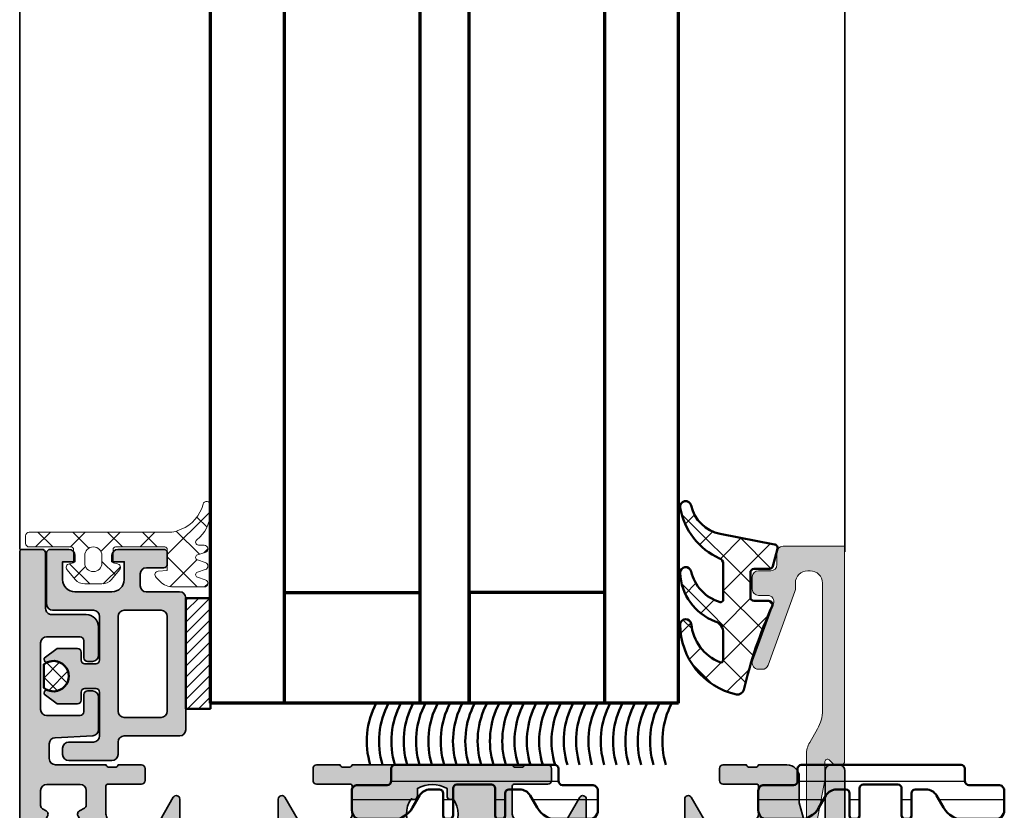
# Model space of a CAD drawing. Units: millimetres. Extents: x 2450 to 23610, y -352 to 6090.
# Drawn here: x 4880 to 4960, y 1898 to 1963 of the extents above; entities that cross this region are included whole.
import ezdxf

# ---------------------------------------------------------------- set-up
doc = ezdxf.new("R2010")
doc.units = ezdxf.units.MM
for name, color, linetype, lineweight in [('S01_Bemaßung', 6, 'Continuous', 25), ('S03_AL_Kontur', 255, 'Continuous', 35), ('S04_AL_Schraffur', 253, 'Continuous', 25), ('S05_EPDM_Contorno', 43, 'Continuous', 50), ('S05_EPDM_Kontur', 43, 'Continuous', 50), ('S06_EPDM_Schraffur', 43, 'Continuous', 25), ('S06_EPDM_Tratteggio', 43, 'Continuous', 25), ('S07_Isolation_Kontur', 91, 'Continuous', 50), ('S08_Isolation_Schraffur', 91, 'Continuous', 25), ('S12_Stahl_Schraffur', 181, 'Continuous', 25), ('S13_Zubehör_Kontur', 32, 'Continuous', 50), ('S14_Zubehör_Schraffur', 33, 'Continuous', 25), ('S15_Glas_Kontur', 4, 'Continuous', 70)]:
    doc.layers.add(name, color=color, linetype=linetype, lineweight=lineweight)
pattern_1 = [(45, (0, 0), (-1.414213562373095, 1.414213562373095), []), (135, (0, 0), (-1.414213562373095, -1.414213562373095), [])]

# ---------------------------------------------------------------- blocks, each defined once
blk = doc.blocks.new('246145_s')
at = {"layer": 'S08_Isolation_Schraffur'}
h = blk.add_hatch(dxfattribs=at)
h.set_pattern_fill('LINIE', color=256, scale=1.5, angle=270, style=0)
h.set_pattern_definition([(270, (731.7176825471141, -153.8853734503416), (1.5, -2.755364296100349e-16), [])])
edge = h.paths.add_edge_path()
edge.add_line((1.630066073711589, 17.11909007052015), (1.630066073711702, 19.52000001923245))
edge.add_arc((2.100066073711431, 19.52000001923215), 0.4699999999997289, 89.99999859585688, 179.9999999999636, ccw=False)
edge.add_line((2.100066085229684, 19.99000001923188), (3.66958122801401, 19.98999998076813))
edge.add_arc((3.669581208408104, 19.18999998076779), 0.8000000000003384, 5.115907697472721e-12, 89.99999859583039, ccw=False)
edge.add_line((4.469581208408442, 19.18999998076786), (4.469581208408329, 16.79198330053186))
edge.add_arc((2.469581208408607, 16.79198330053195), 1.999999999999722, 300.0000000000029, 359.99999999999744, ccw=False)
edge.add_line((3.469581208408556, 15.05993249296336), (2.490096169590003, 14.49442654213397))
edge.add_arc((2.990096169590002, 13.62840113835052), 0.9999999999991447, 120.0000000000282, 180.0001236446392)
edge.add_line((1.990096169593186, 13.62839898034446), (1.990098053392046, 12.75546369507226))
edge.add_arc((2.290098053391435, 12.75546434247434), 0.3000000000000878, 180.0001236446905, 270.0001266941799)
edge.add_line((2.29009871676061, 12.45546434247499), (4.099942523436482, 12.45546834445572))
edge.add_arc((4.099943407914623, 12.05547444797225), 0.3999938964844434, -89.999873305873, 90.00012669409449, ccw=False)
edge.add_line((4.099944292392991, 11.65548055148879), (1.899944035687951, 11.65547568678262))
edge.add_arc((1.899944699062727, 11.35547568678334), 0.3000000000000076, 90.00012669524958, 180.0005559712389)
edge.add_line((1.599944699076843, 11.35547277572474), (1.600091154726158, 8.527982737252557))
edge.add_arc((1.900075933909159, 8.52798564821561), 0.2999847791971246, 180.0005559811991, 269.999665797649)
edge.add_line((1.900074184118523, 8.228000869023589), (4.100079778545307, 8.227988036541376))
edge.add_arc((4.100077445408033, 7.827994140063836), 0.3999938964843441, -90.00033420239657, 89.99966579760343, ccw=False)
edge.add_line((4.100075112270758, 7.428000243586297), (2.290231305621717, 7.428010800281726))
edge.add_arc((2.290229555742457, 7.128010800286887), 0.2999999999999421, 89.99966579767928, 179.9996381369511)
edge.add_line((1.990229555748499, 7.128012694997381), (1.990224788532203, 6.373193102281334))
edge.add_arc((2.993103742596213, 6.373186768396604), 1.002878954084012, 179.9996381369242, 240.0000000000459)
edge.add_line((2.491664265554903, 5.50466811723868), (3.469581208408101, 4.940067507037668))
edge.add_arc((2.469581208407591, 3.20801669946784), 2.000000000001078, 3.922195901395753e-12, 60.00000000000102, ccw=False)
edge.add_line((4.46958120840867, 3.208016699467976), (4.46958120840867, 0.8100000192322909))
edge.add_arc((3.669581208408147, 0.8100000192324046), 0.800000000000523, 270.00000140413397, 359.99999999999187, ccw=False)
edge.add_line((3.669581228013556, 0.01000001923188165), (2.100066085230139, 0.009999980768100158))
edge.add_arc((2.100066073711844, 0.4799999807676725), 0.4699999999995725, 180, 270.0000014041483, ccw=False)
edge.add_line((1.630066073712271, 0.4799999807676727), (1.630066073711816, 2.880909929479742))
edge.add_arc((1.300066073711776, 2.880909929479742), 0.3300000000000409, 0, 90)
edge.add_line((1.300066073711776, 3.210909929479783), (0.2999399343892151, 3.210909929479783))
edge.add_arc((0.2999399343892133, 3.51090992947985), 0.3000000000000669, 181.6215871738903, 270.0000000000003, ccw=False)
edge.add_line((6.007714949873844e-05, 3.502420452350577), (-6.007714949918253e-05, 16.48909007052021))
edge.add_arc((0.2999399228501995, 16.48909007052053), 0.2999999999996987, 90.00000000001631, 180.0000000000597, ccw=False)
edge.add_line((0.2999399228501143, 16.78909007052022), (1.300066073711889, 16.78909007052025))
edge.add_arc((1.300066073711676, 17.11909007052017), 0.329999999999913, 270.000000000037, 359.9999999999975)
at = {"layer": 'S07_Isolation_Kontur'}
blk.add_lwpolyline([(1.630066073711589, 17.11909007052015), (1.630066073711702, 19.52000001923245, -0.4142135695508205), (2.100066085229684, 19.99000001923188), (3.66958122801401, 19.98999998076813, -0.4142135551950228), (4.469581208408442, 19.18999998076786), (4.469581208408329, 16.79198330053186, -0.2679491924310974), (3.469581208408556, 15.05993249296336), (2.490096169590003, 14.49442654213397, 0.2679497706670544), (1.990096169593186, 13.62839898034446), (1.990098053392046, 12.75546369507226, 0.4142135779619354), (2.29009871676061, 12.45546434247499), (4.099942523436482, 12.45546834445572, -0.9999999999997152), (4.099944292392991, 11.65548055148879), (1.899944035687951, 11.65547568678262, 0.4142157568126313), (1.599944699076843, 11.35547277572474), (1.600091154726158, 8.527982737252557, 0.414209011805705), (1.900074184118523, 8.228000869023589), (4.100079778545307, 8.227988036541376, -0.9999999999999999), (4.100075112270758, 7.428000243586297), (2.290231305621717, 7.428010800281726, 0.4142134209728147), (1.990229555748499, 7.128012694997381), (1.990224788532203, 6.373193102281334, 0.2679508847193344), (2.491664265554903, 5.50466811723868), (3.469581208408101, 4.940067507037668, -0.267949192431109), (4.46958120840867, 3.208016699467976), (4.46958120840867, 0.8100000192322909, -0.4142135551951893), (3.669581228013556, 0.01000001923188165), (2.100066085230139, 0.009999980768100158, -0.4142135695510329), (1.630066073712271, 0.4799999807676727), (1.630066073711816, 2.880909929479742, 0.414213562373095), (1.300066073711776, 3.210909929479783), (0.2999399343892151, 3.210909929479783, -0.4059481741931776), (6.007714949873844e-05, 3.502420452350577), (-6.007714949918253e-05, 16.48909007052021, -0.414213562373317), (0.2999399228501143, 16.78909007052022), (1.300066073711889, 16.78909007052025, 0.4142135623728934)], format="xyb", close=True, dxfattribs=at)
blk = doc.blocks.new('492640_s')
at = {"layer": 'S04_AL_Schraffur'}
h = blk.add_hatch(color=256, dxfattribs=at)
h.dxf.hatch_style = 1
h.paths.add_polyline_path([(6.499999833007678, 2.29950013627149, -0.4147623636148326), (6.619999622438627, 2.419724939461958), (9.379997622439987, 2.419724939461958, 0.4142135623730951), (9.67999762243926, 2.719724939462139), (9.67999762243926, 3.699699258504552, 0.4142135623730951), (9.379997622439987, 3.999699258504734), (7.499986622429788, 3.999699258504734, -0.3269109218176034), (7.238103941384907, 3.799698258505032), (6.773188622430098, 3.799698258505032, -0.3385256455027354), (6.499911179687842, 4.000000000000909), (-6.499911179686023, 4.000000000000455, -0.3272364656483738), (-6.761851806431878, 3.799698258504577), (-7.2267826224288, 3.799698258504577, -0.3381811729244205), (-7.499986622427969, 3.999699258504279), (-9.379997622436349, 3.999699258504279, 0.4142135623730951), (-9.67999762243744, 3.699699258504552), (-9.67999762243744, 2.719724939461685, 0.4142135623730951), (-9.379997622436349, 2.419724939461503), (-6.619999622436808, 2.419724939461503, -0.4136649786971477), (-6.499999833002221, 2.299949740734064), (-6.499999851388566, 2.55087934419862e-06, -0.4142135600317499), (-6.999999485729859, -0.4999970794665387), (-10.90003752289704, -0.4999970794665387), (-11.36228238856529, 0.3006345134108415, -0.03466695767023215), (-11.51706391367225, 0.5303587144421726), (-12.04098989224076, 1.437825128728491, 0.6298410873370629), (-12.49999967527037, 1.21738581138743), (-12.49999967527037, -3.217685539709237, 0.6294696269349593), (-12.040987851924, -3.437820581610595), (-11.51706391367225, -2.530357701256435, -0.0346661673045591), (-11.36228627161836, -2.300638480723592), (-10.9000373605304, -1.499999880979431), (-6.999999323366865, -1.499999880978976, -0.4142135538938571), (-6.499999689021934, -1.99999950084748), (-6.499999622437826, -4.300024664298235, -0.414213570852375), (-6.619999622436808, -4.420024667772395), (-9.379997622436349, -4.420024667771941, 0.4142135623731193), (-9.67999762243744, -4.720024667772122), (-9.67999762243744, -5.69999898681499, 0.4142135623730943), (-9.379997622436349, -5.999998986815172), (-7.499986622427969, -5.999998986815172, -0.3269109218174395), (-7.238103941383088, -5.799997986815015), (-6.773188622428279, -5.799997986815015, -0.3382124742369649), (-6.499999622436007, -5.999998986815172), (-5.999999642735929, -5.999998986815172, -0.4142135742644576), (-5.499999642735929, -6.499999007114639), (-5.499999708650648, -8.12352819064381, 0.2914734304516135), (-5.211308839767298, -8.576682104348038), (-0.8452354313867545, -10.61261557361695, 0.2216946626429617), (0.8452376155764796, -10.61261557453099), (5.211311025424948, -8.576682110325692, 0.2914734307450103), (5.500001894801244, -8.123528196393181), (5.500001828884706, -6.499999007114639, -0.4142135742644988), (6.000001828884706, -5.999998986815172), (6.499999622439645, -5.999998986815172, -0.3269254051556087), (6.761851806433697, -5.799997986815015), (7.226782622430619, -5.799997986815015, -0.338181172924626), (7.499986622431607, -5.999998986815172), (9.379997622439987, -5.999998986815172, 0.4142135623730944), (9.67999762243926, -5.69999898681499), (9.67999762243926, -4.720024667772122, 0.4142135623731195), (9.379997622439987, -4.420024667771941), (6.619999622438627, -4.420024667772395, -0.4142135708524031), (6.499999622439645, -4.300024664298235), (6.499999689025572, -1.999999500847025, -0.4142135538938282), (6.999999323368684, -1.499999880978976), (10.90003736053404, -1.499999880978976), (11.97323449497708, -3.358831844370343, 0.7673269879787691), (12.49999967527401, -3.217685539709237), (12.49999967527401, 1.217991347124553, 0.7669010682922931), (11.97323465733825, 1.358834883923919), (10.90003752289886, -0.499997079466084), (6.999999485731678, -0.499997079466084, -0.414213560031756), (6.499999851390385, 2.550878889451269e-06)])
h.paths.add_polyline_path([(1.694113853591261, -1.240958601675629, 0.6390304408443839), (1.200000000000728, -1.469693845670008), (1.200000000000728, -1.800000000000182, 0.4142135623730951), (1.700000000000728, -2.300000000000182), (3.499999851386747, -2.300000000000182, -0.4142135623730951), (3.999999851388566, -2.800000000000182), (3.999999851388566, -4.999998997619969, -0.4142135594002406), (2.999999861538527, -5.999998997619969), (-2.999999806857886, -5.999999058519734, -0.4142135619894996), (-3.999999817007847, -4.999999069979367), (-3.99999984221904, -2.800000005729999, -0.4142135657295451), (-3.499999842220859, -2.300000000000637), (-1.699999999998909, -2.300000000000182, 0.4142135623730951), (-1.199999999998909, -1.800000000000637), (-1.199999999998909, -1.469693845669553, 0.6390304408439172), (-1.694113853587623, -1.240958601676084, -0.3270746871506814), (-1.694113853589442, 1.240958601676994, 0.6390304408447383), (-1.200000000000728, 1.469693845670008), (-1.200000000000728, 2.078460969082698, -0.26794919243112), (1.199999999998909, 2.078460969082698), (1.199999999998909, 1.469693845670463, 0.6390304408451848), (1.694113853589442, 1.240958601677448, -0.3270746871506798)], flags=16)
at = {"layer": 'S03_AL_Kontur'}
for points in [[(6.499999833007678, 2.29950013627149, -0.4147623636146535), (6.619999622438627, 2.419724939461958), (9.379997622439987, 2.419724939461958, 0.4142135623730951), (9.67999762243926, 2.719724939462139), (9.67999762243926, 3.699699258505007, 0.4142135623730941), (9.379997622439987, 3.999699258504734), (7.499986622429788, 3.999699258504734, -0.3269109218176042), (7.238103941384907, 3.799698258505032), (6.773188622430098, 3.799698258505032, -0.3385256455027434), (6.499911179687842, 4.000000000000909), (-6.499911179686023, 4.000000000000455, -0.3272364656483687), (-6.761851806431878, 3.799698258504577), (-7.2267826224288, 3.799698258504577, -0.338181172924424), (-7.499986622427969, 3.999699258504279), (-9.379997622436349, 3.999699258504279, 0.4142135623730951), (-9.67999762243744, 3.699699258504552), (-9.67999762243744, 2.719724939461685, 0.4142135623730951), (-9.379997622436349, 2.419724939461503), (-6.619999622436808, 2.419724939461503, -0.4136649786982103), (-6.499999833002221, 2.299949740733609), (-6.499999851388566, 2.550878889451269e-06, -0.4142135600317447), (-6.999999485729859, -0.4999970794665387), (-10.90003752289704, -0.4999970794665387), (-11.97323465733643, 1.358834883923919, 0.7677530829828735), (-12.49999967527037, 1.217385811386521), (-12.49999967527037, -3.217685539709237, 0.7673269879787932), (-11.97323449497526, -3.358831844370798), (-10.9000373605304, -1.499999880979431), (-6.999999323366865, -1.499999880978976, -0.4142135538938145), (-6.499999689021934, -1.99999950084748), (-6.499999622437826, -4.300024664298235, -0.4142135708523751), (-6.619999622436808, -4.420024667772395), (-9.379997622436349, -4.420024667771941, 0.4142135623730951), (-9.67999762243744, -4.720024667772122), (-9.67999762243744, -5.69999898681499, 0.414213562373096), (-9.379997622436349, -5.999998986815172), (-7.499986622427969, -5.999998986815172, -0.3269109218174482), (-7.238103941383088, -5.799997986815015), (-6.773188622428279, -5.799997986815015, -0.3382124742369449), (-6.499999622436007, -5.999998986815172), (-5.999999642735929, -5.999998986815172, -0.4142135742644577), (-5.499999642735929, -6.499999007114639), (-5.499999708650648, -8.12352819064381, 0.291473430451605), (-5.211308839767298, -8.576682104348038), (-0.8452354313867545, -10.61261557361649, 0.221694662642973), (0.8452376155764796, -10.61261557453145), (5.211311025426767, -8.576682110325237, 0.2914734307449796), (5.500001894801244, -8.123528196393181), (5.500001828884706, -6.499999007114184, -0.4142135742644774), (6.000001828884706, -5.999998986815172), (6.499999622439645, -5.999998986815172, -0.3269254051556104), (6.761851806433697, -5.799997986815015), (7.226782622430619, -5.799997986815015, -0.3381811729246179), (7.499986622431607, -5.999998986815172), (9.379997622439987, -5.999998986815172, 0.4142135623730944), (9.67999762243926, -5.69999898681499), (9.67999762243926, -4.720024667772122, 0.414213562373095), (9.379997622439987, -4.420024667771941), (6.619999622438627, -4.420024667772395, -0.414213570852375), (6.499999622439645, -4.300024664298235), (6.499999689025572, -1.999999500847025, -0.4142135538938145), (6.999999323368684, -1.499999880978976), (10.90003736053404, -1.499999880978976), (11.97323449497708, -3.358831844370798, 0.7673269879787994), (12.49999967527401, -3.217685539709237), (12.49999967527401, 1.217991347125462, 0.7669010682911286), (11.97323465734007, 1.358834883923919), (10.90003752289886, -0.499997079466084), (6.999999485731678, -0.499997079466084, -0.4142135600317448), (6.499999851390385, 2.55087934419862e-06)], [(1.694113853591261, -1.240958601675629, 0.6390304408442932), (1.200000000000728, -1.469693845669553), (1.200000000000728, -1.800000000000182, 0.4142135623730951), (1.700000000000728, -2.300000000000182), (3.499999851388566, -2.300000000000182, -0.4142135623730951), (3.999999851388566, -2.800000000000637), (3.999999851388566, -4.999998997619969, -0.4142135594002399), (2.999999861538527, -5.999998997619969), (-2.999999806857886, -5.999999058519734, -0.4142135619894998), (-3.999999817007847, -4.999999069979367), (-3.99999984221904, -2.800000005729999, -0.4142135657295459), (-3.499999842220859, -2.300000000000637), (-1.699999999998909, -2.300000000000182, 0.4142135623730951), (-1.199999999998909, -1.800000000000637), (-1.199999999998909, -1.469693845669553, 0.639030440843822), (-1.694113853587623, -1.240958601676084, -0.3270746871506811), (-1.694113853589442, 1.240958601676994, 0.6390304408449198), (-1.200000000000728, 1.469693845670008), (-1.200000000000728, 2.078460969082698, -0.26794919243112), (1.199999999998909, 2.078460969082698), (1.199999999998909, 1.469693845670918, 0.6390304408453465), (1.694113853589442, 1.240958601677448, -0.3270746871506802)]]:
    blk.add_lwpolyline(points, format="xyb", close=True, dxfattribs=at)
blk = doc.blocks.new('492720_s')
at = {"layer": 'S04_AL_Schraffur'}
h = blk.add_hatch(color=256, dxfattribs=at)
h.dxf.hatch_style = 1
h.paths.add_polyline_path([(-6.500000183112206, 17.49969824531945, 0.3269254051562205), (-6.761852367106258, 17.69969924531915), (-7.226783183104999, 17.69969924531915, 0.3381811729232005), (-7.499987183104167, 17.49969824531945), (-9.379998183112548, 17.49969824531945, -0.4142135623730949), (-9.67999818311182, 17.79969824531918), (-9.67999818311182, 18.7796725643625, -0.414213562373095), (-9.379998183112548, 19.07967256436223), (-6.620000183111188, 19.07967256436223, 0.4142135475361794), (-6.500000183112206, 19.19967255828305), (-6.500000066585926, 21.49999944616457, 0.414213577210011), (-6.999999700929038, 21.99999910583574), (-10.9000377380944, 21.99999910583574), (-11.97323487253743, 20.14116714244392, -0.7673269879788823), (-12.50000005283437, 20.28231344710548), (-12.50000021519918, 24.71768756607662, -0.7673269879790078), (-11.97323503490043, 24.85883387073864), (-10.90003790045921, 23.00000190734863), (-6.999999863293851, 23.00000190734863, 0.4142135590165502), (-6.500000228950739, 23.50000153596147), (-6.500000183112206, 25.80002567958218, 0.4142135657296428), (-6.620000183111188, 25.92002568095722), (-9.379998183112548, 25.92002568095722, -0.414213562373095), (-9.67999818311182, 26.2200256809565), (-9.67999818311182, 27.20000000000027, -0.4142135623730943), (-9.379998183112548, 27.5), (-7.499987183104167, 27.5, 0.3269109218168386), (-7.238104502057467, 27.29999899999984), (-6.773189183104478, 27.29999899999984, 0.3382124742378774), (-6.500000183112206, 27.5), (-4.200000000000728, 27.5, -0.4142135623730951), (-3.200000000000728, 26.5), (-3.200000000000728, 24.41915082254491), (-2.806814834742909, 22.95176380902012, -0.4931454260313149), (-3, 22.69999999999982), (-3.200000000000728, 22.69999999999982), (-3.200000000000728, 21.69999999999982, 0.4142135623730951), (-2.700000000000728, 21.19999999999982), (-1.600000000000364, 21.19999999999982, 0.4142135623730951), (-1.100000000000364, 21.69999999999982), (-1.100000000000364, 27, -0.4142135623730951), (-0.6000000000003638, 27.5), (0, 27.5, -0.4142135623730951), (0.5, 27), (0.5, 0, -0.4142135623730951), (0, -0.5), (-1.5, -0.5, -0.4142135623730951), (-2, 0), (-2, 17, 0.4142356580195608), (-2.500037719333704, 17.4999999985771)])
at = {"layer": 'S03_AL_Kontur'}
blk.add_lwpolyline([(-3.200000000000728, 21.69999999999982), (-3.200000000000728, 22.69999999999982), (-3, 22.69999999999982, 0.4931454260313146), (-2.806814834742909, 22.95176380902058), (-3.200000000000728, 24.41915082254491), (-3.200000000000728, 26.5, 0.4142135623730951), (-4.200000000000728, 27.5), (-6.500000183112206, 27.5, -0.3269254051555822), (-6.761852367106258, 27.29999899999984), (-7.22678318310318, 27.29999899999984, -0.3381811729244067), (-7.499987183104167, 27.5), (-9.379998183112548, 27.5, 0.4142135623730943), (-9.67999818311182, 27.19999999999982), (-9.67999818311182, 26.22002568095695, 0.4142135623730951), (-9.379998183112548, 25.92002568095722), (-6.620000183111188, 25.92002568095722, -0.4140466810581357), (-6.500000202591764, 25.80009405720102), (-6.500000228950739, 23.50000153596102, -0.4142135590166177), (-6.999999863293851, 23.00000190734863), (-10.90003790045921, 23.00000190734863), (-11.97323503490043, 24.85883387073864, 0.7677530829655248), (-12.50000005283437, 24.71738479821352), (-12.50000005283437, 20.28231344710548, 0.7673269879787942), (-11.97323487253743, 20.14116714244392), (-10.9000377380944, 21.99999910583574), (-6.999999700929038, 21.99999910583574, -0.4142135565365788), (-6.500000066585926, 21.49999948145614), (-6.500000183112206, 19.19967256675363, -0.4142135682096111), (-6.620000183111188, 19.07967256436223), (-9.379998183112548, 19.07967256436223, 0.414213562373095), (-9.67999818311182, 18.77967256436204), (-9.67999818311182, 17.79969824531918, 0.4142135623730948), (-9.379998183112548, 17.49969824531945), (-7.499987183104167, 17.49969824531945, -0.3269109218175985), (-7.238104502057467, 17.69969924531915), (-6.773189183102659, 17.69969924531915, -0.3382124742369751), (-6.500000183112206, 17.49969824531945), (-2.50007543866559, 17.49999999430884, -0.414257754011186), (-2, 17), (-2, 0, 0.4142135623730951), (-1.5, -0.5), (0, -0.5, 0.4142135623730951), (0.5, 0), (0.5, 27, 0.4142135623730951), (0, 27.5), (-0.6000000000003638, 27.5, 0.4142135623730951), (-1.100000000000364, 27), (-1.100000000000364, 21.69999999999982, -0.4142135623730951), (-1.600000000000364, 21.19999999999982), (-2.700000000000728, 21.19999999999982, -0.4142135623730951)], format="xyb", close=True, dxfattribs=at)
blk = doc.blocks.new('492710_s')
at = {"layer": 'S04_AL_Schraffur'}
h = blk.add_hatch(color=256, dxfattribs=at)
h.dxf.hatch_style = 1
h.paths.add_polyline_path([(0.1000000000003638, 44.69999999999982, 0.4142135623730951), (-0.1999999999989086, 45), (-1.799999999999272, 45, 0.4142135623730951), (-2, 44.79999999999973), (-2, 0, 0.4142135623730951), (-1.5, -0.5), (0, -0.5, 0.4142135623730951), (0.5, 0), (0.5, 17, -0.4142135623730951), (1, 17.5), (4.999999996636689, 17.5, -0.3272364774999819), (5.261940626745854, 17.70030175295551), (5.726871442742777, 17.70030175295551, -0.3381811729241737), (6.000075442741945, 17.50030075295581), (7.880086442750326, 17.50030075295581, 0.4142135623730951), (8.180086442751417, 17.80030075295554), (8.180086442751417, 18.7802750719984, 0.4142135623730951), (7.880086442750326, 19.08027507199859), (5.120088442750784, 19.08027507199859, -0.4136424159019357), (5.000088670996774, 19.20004102298026), (5.000000068070221, 21.49996094716971, -0.4142361295955405), (5.499999700929038, 21.99999910583574), (9.400037738094397, 21.99999910583574), (10.47323487253743, 20.14116714244437, 0.7673269879787991), (11.00000005283437, 20.28231344710548), (11.00000005283437, 24.71799033394018, 0.766901068290969), (10.47323503490043, 24.85883387073864), (9.40003790045921, 23.00000190734863), (5.499999863292032, 23.00000190734863, -0.4142135623718212), (5.000000228950739, 23.50000154168856), (5.000088653319835, 25.79950013627058, -0.4147623636146399), (5.120088442750784, 25.91972493946105), (7.880086442750326, 25.91972493946105, 0.4142135623730951), (8.180086442751417, 26.21972493946078), (8.180086442751417, 27.19969925850364, 0.4142135623730951), (7.880086442750326, 27.49969925850382), (6.000075442741945, 27.49969925850382, -0.3269109218176368), (5.738192761697064, 27.29969825850367), (5.273277442742256, 27.29969825850367, -0.3385256455027241), (5, 27.5), (0.8999999999996362, 27.5, -0.4142135623730951), (0.3999999999996362, 28), (0.3999999999996362, 29.20068504115306, -0.3989595459736929), (0.8738320218781155, 29.69999980853026), (3.926167978121157, 29.85996595762299, 0.3989595459736929), (4.399999999999636, 30.35928072500019), (4.399999999999636, 32.99999980853045, 0.4142135623730951), (3.899999999999636, 33.49999980853045), (3.5, 33.49999980853045, 0.4142135623730951), (3.199999999998909, 33.19999980853026), (3.199999999998909, 31.79999980853063, -0.4142135623730951), (2.899999999999636, 31.49999980853045), (0.1999999999989086, 31.49999980853045, -0.4142135623730951), (-0.3000000000010914, 31.99999980853045), (-0.3000000000010914, 37.39999980853054, -0.4142135623730951), (0.1999999999989086, 37.89999980853054), (2.899999999999636, 37.89999980853054, -0.4142135623730951), (3.199999999998909, 37.59999980853036), (3.199999999998909, 36.19999980853026, 0.4142135623730949), (3.5, 35.89999980853054), (3.899999999999636, 35.89999980853054, 0.4142135623730951), (4.399999999999636, 36.39999980853054), (4.399999999999636, 38.69999980853026, 0.4142135623730951), (3.399999999999636, 39.69999980853026), (0.6000000000003638, 39.69999980853026, -0.4142135623730951), (0.1000000000003638, 40.19999980853026)])
h.paths.add_polyline_path([(0.1999999999989086, 25.90000000000009), (2.900000208323036, 25.90000000000009, -0.4142135591323362), (3.400000208323036, 25.40000000553255), (3.400000221095979, 24.24554291976847, -0.2679491953958026), (3.250000221096343, 23.98573529531404), (2.850000000004002, 23.7547950599901, 0.4325175070926318), (2.750000000003638, 23.32915619933783, -0.301511344576521), (2.750000000003638, 21.67084380416554, 0.4325175070929382), (2.850000000004002, 21.24520494351282), (3.250000259724402, 21.01426468588852, -0.2679491894665626), (3.400000259724038, 20.7544570680725), (3.400000272496982, 19.60000000553237, -0.4142135656138454), (2.900000272496982, 19.09999999999991), (0.1999999999989086, 19.09999999999991, -0.4142135623730955), (-0.3000000000010914, 19.59999999999991), (-0.3000000000010914, 20.81219224162123, -0.26794919243131), (-0.1499999999996362, 21.07199986275646), (0.1499999999996362, 21.24520494351282, 0.4325175070929307), (0.25, 21.67084380416554, -0.3015113445765244), (0.25, 23.32915619933783, 0.4325175070926328), (0.1499999999996362, 23.7547950599901), (-0.1500000000014552, 23.92800014074737, -0.2679491924310395), (-0.3000000000010914, 24.1878077618826), (-0.3000000000010914, 25.40000000000009, -0.4142135623730951)], flags=16)
at = {"layer": 'S03_AL_Kontur'}
blk.add_lwpolyline([(5, 17.50000001145963, -0.3385256455027401), (5.273277442742256, 17.70030175295551), (5.738192761697064, 17.70030175295551, -0.3269109218175977), (6.000075442741945, 17.50030075295581), (7.880086442750326, 17.50030075295581, 0.414213562373095), (8.180086442751417, 17.80030075295554), (8.180086442751417, 18.7802750719984, 0.4142135623730951), (7.880086442750326, 19.08027507199859), (5.120088442750784, 19.08027507199859, -0.4147623636146491), (5.000088653319835, 19.20049987518905), (5.000000066585926, 21.49999947148899, -0.4142137020377052), (5.499999939347617, 21.99999910583574), (9.400037738094397, 21.99999910583574), (10.47323487253743, 20.14116714244483, 0.7673269879793645), (11.00000005283437, 20.28231344710548), (11.00000005283437, 24.71738479821397, 0.7677530829636213), (10.47323503490043, 24.85883387073955), (9.40003790045921, 23.00000190734863), (5.500000101710611, 23.00000190734863, -0.4142137020377051), (5.000000228950739, 23.50000154169538), (5.000088653319835, 25.79950013627058, -0.4147623636146487), (5.120088442750784, 25.91972493946105), (7.880086442750326, 25.91972493946105, 0.414213562373095), (8.180086442751417, 26.21972493946078), (8.180086442751417, 27.19969925850364, 0.414213562373095), (7.880086442750326, 27.49969925850382), (6.000075442741945, 27.49969925850382, -0.3269109218175976), (5.738192761697064, 27.29969825850367), (5.273277442742256, 27.29969825850367, -0.3385256455027403), (5, 27.5), (0.8999999999996362, 27.5, -0.414213562373095), (0.3999999999996362, 28), (0.3999999999996362, 29.20068504115306, -0.398959545973752), (0.8738320218781155, 29.69999980853026), (3.926167978121157, 29.85996595762299, 0.3989595459736933), (4.399999999999636, 30.35928072500019), (4.399999999999636, 32.99999980853045, 0.414213562373095), (3.899999999999636, 33.49999980853045), (3.5, 33.49999980853045, 0.414213562373095), (3.199999999998909, 33.19999980853072), (3.199999999998909, 31.79999980853063, -0.414213562373095), (2.899999999999636, 31.49999980853045), (0.1999999999989086, 31.49999980853045, -0.414213562373095), (-0.3000000000010914, 31.99999980853045), (-0.3000000000010914, 37.39999980853054, -0.414213562373095), (0.1999999999989086, 37.89999980853054), (2.899999999999636, 37.89999980853054, -0.414213562373095), (3.199999999998909, 37.59999980853036), (3.199999999998909, 36.19999980853026, 0.4142135623730949), (3.5, 35.89999980853054), (3.899999999999636, 35.89999980853054, 0.414213562373095), (4.399999999999636, 36.39999980853054), (4.399999999999636, 38.69999980853026, 0.414213562373095), (3.399999999999636, 39.69999980853026), (0.6000000000003638, 39.69999980853026, -0.414213562373095), (0.1000000000003638, 40.19999980853072), (0.1000000000003638, 44.69999999999982, 0.414213562373095), (-0.1999999999989086, 45), (-1.800000000001091, 45, 0.414213562373095), (-2, 44.79999999999973), (-2, 0, 0.414213562373095), (-1.5, -0.5), (0, -0.5, 0.414213562373095), (0.5, 0), (0.5, 17, -0.414213562373095), (1, 17.5), (4.99999772852243, 17.5)], format="xyb", dxfattribs=at)
blk.add_lwpolyline([(-0.3000000000010914, 19.59999999999991, 0.414213562373095), (0.1999999999989086, 19.09999999999991), (2.900000272496982, 19.09999999999991, 0.4142135657295772), (3.400000272496982, 19.60000000572973), (3.400000259724038, 20.7544570680725, 0.2679491894665553), (3.250000259724402, 21.01426468588852), (2.850000000004002, 21.24520494351282, -0.4325175070929262), (2.750000000003638, 21.67084380416554, 0.3015113445765218), (2.750000000003638, 23.32915619933783, -0.4325175070926379), (2.850000000004002, 23.7547950599901), (3.250000221096343, 23.98573529531404, 0.2679491953958045), (3.400000221095979, 24.24554291976847), (3.400000208323036, 25.40000000572991, 0.4142135590166129), (2.900000208323036, 25.90000000000009), (0.1999999999989086, 25.90000000000009, 0.414213562373095), (-0.3000000000010914, 25.40000000000009), (-0.3000000000010914, 24.1878077618826, 0.2679491924310448), (-0.1500000000014552, 23.92800014074737), (0.1499999999996362, 23.7547950599901, -0.4325175070926362), (0.25, 23.32915619933783, 0.3015113445765221), (0.25, 21.67084380416554, -0.4325175070929267), (0.1499999999996362, 21.24520494351282), (-0.1499999999996362, 21.07199986275646, 0.2679491924313087), (-0.3000000000010914, 20.81219224162123)], format="xyb", close=True, dxfattribs=at)
blk = doc.blocks.new('481640_s')
at = {"rotation": 270}
for p in [(-6.539654428158087, 3.988823191789123), (26.4603452562377, 3.988750586907912)]:
    blk.add_blockref('246145_s', p, dxfattribs=at)
at = {"xscale": -1, "rotation": 270}
for p in [(-6.539654428158087, -5.988822178604579), (26.4603452562377, -5.988822178604806)]:
    blk.add_blockref('246145_s', p, dxfattribs=at)
at = {"layer": 'S01_Bemaßung'}
for name, p in [('492710_s', (-31.50000006321312, -23.50000000000016)), ('492640_s', (-1.250555214937776e-12, -6.821210263296962e-13)), ('492720_s', (33.00000006195745, -23.50014986415606))]:
    blk.add_blockref(name, p, dxfattribs=at)
blk = doc.blocks.new('481640')
at = {"layer": 'S01_Bemaßung'}
blk.add_blockref('481640_s', (1.062742964030235, 26.15030044482049), dxfattribs=at)
blk = doc.blocks.new('244058_s_2')
at = {"layer": 'S14_Zubehör_Schraffur'}
h = blk.add_hatch(dxfattribs=at)
h.set_pattern_fill('NETZ', color=256, angle=45, style=0)
h.set_pattern_definition([(45, (0, 0), (-0.7071067811865475, 0.7071067811865476), []), (135, (0, 0), (-0.7071067811865476, -0.7071067811865475), [])])
h.paths.add_polyline_path([(0.9492760399378044, -0.7900000000000011, 2.133204584129894), (-0.9492760399378058, -0.7899999999999996)])
at = {"layer": 'S13_Zubehör_Kontur'}
blk.add_lwpolyline([(0.9492760399378045, -0.7900000000000011, 2.133204584129894), (-0.9492760399378058, -0.7899999999999995)], format="xyb", close=True, dxfattribs=at)
blk = doc.blocks.new('224264_s_6')
at = {"layer": 'S06_EPDM_Tratteggio'}
h = blk.add_hatch(dxfattribs=at)
h.set_pattern_fill('NETZ', color=256, scale=2, angle=45)
h.set_pattern_definition(pattern_1)
edge = h.paths.add_edge_path()
edge.add_arc((-1.844137372488697, -3.603072202972796), 4.399999999999996, 200.5657614200728, 267.7386817751158, ccw=False)
edge.add_arc((-6.899993324279794, -5.499996185302742), 1.000000000000001, 20.5657614200728, 90)
edge.add_line((-6.899993324279794, -4.499996185302741), (-9.099993324279794, -4.499996185302741))
edge.add_arc((-9.099993324279794, -4.699996185302743), 0.2000000000000011, 90, 202.4763036215327)
edge.add_arc((-5.773457519176566, -3.323711499139959), 3.799999999999997, 202.4763036215326, 263.9443640316183)
edge.add_arc((-6.221807551523957, -7.549996185302744), 0.4500000000000006, -89.99999999999977, 83.94436403161882, ccw=False)
edge.add_arc((-6.22180755152396, -2.199996185302745), 5.800000000000001, 192.3079023556706, 270.00000000000006, ccw=False)
edge.add_arc((-11.3999933242798, -3.329771429689462), 0.4999999999999989, 103.47103877980061, 192.3079023556701, ccw=False)
edge.add_arc((-20.46189737139846, 34.5000038146972), 38.39999999999994, 283.4710387798009, 294.1965632415628)
edge.add_arc((-4.599993324279795, -0.7999961853027443), 0.2999999999999994, 3.979039320256561e-13, 114.1965632415631, ccw=False)
edge.add_line((-4.299993324279797, -0.7999961853027422), (-4.299993324279797, -1.999996185302741))
edge.add_arc((-3.999993324279796, -1.999996185302741), 0.3000000000000007, 180, 270)
edge.add_line((-3.999993324279796, -2.299996185302742), (-1.999993324279796, -2.299996185302742))
edge.add_arc((-1.999993324279796, -1.999996185302741), 0.3000000000000007, 270, 360)
edge.add_line((-1.699993324279795, -1.999996185302741), (-1.699993324279795, -0.7649028025930349))
edge.add_arc((-1.399993324279795, -0.764902802593035), 0.3, 105, 180, ccw=False)
edge.add_line((-1.477639037810551, -0.4751250547063144), (-0.07763903781055248, -0.0999961853027429))
edge.add_arc((6.675720203255797e-06, -0.3897739331894629), 0.2999999999999993, 11, 104.99999999999989, ccw=False)
edge.add_line((0.2944948307545019, -0.3325312345764999), (1.154077024994812, -4.75469826401206))
edge.add_arc((4.098958575337805, -4.182271277882425), 3, 191, 257.4619743609112)
edge.add_arc((3.350006675720206, -7.549996185302743), 0.4500000000000002, -99.52585764363778, 77.46197436091092, ccw=False)
edge.add_arc((4.185744814427043, -2.569630559817921), 5.5, 203.894945858978, 260.4741423563621, ccw=False)
edge.add_arc((-1.299993324279797, -4.999996185302883), 0.5000000000001411, 23.89494585897806, 90)
edge.add_line((-1.299993324279797, -4.499996185302741), (-4.199993324279795, -4.499996185302741))
edge.add_arc((-4.199993324279795, -4.699996185302743), 0.2000000000000011, 90, 196.3392385503659)
edge.add_arc((-1.129232189590811, -3.799759519928788), 3.400000000000001, 196.3392385503658, 256.9282107311964)
edge.add_arc((-1.999993324279794, -7.549996185302741), 0.4499999999999985, -92.26131822488429, 76.92821073119632, ccw=False)
at = {"layer": 'S05_EPDM_Contorno'}
blk.add_lwpolyline([(-2.017749065623086, -7.999645752909949, -0.3017888771780988), (-5.963723703577738, -5.148713966352751, 0.31258688255658), (-6.899993324279794, -4.499996185302741), (-9.099993324279794, -4.499996185302741, 0.5343782081786433), (-9.284800869007752, -4.77645644564512, 0.2748266156834984), (-6.174335195157767, -7.102507218532566, -0.9485033037499783), (-6.221807551523955, -7.999996185302745, -0.3526073410944298), (-11.88850141604921, -3.436353999914619, -0.4082800882952852), (-11.51647024005253, -2.843527531946702, 0.04683312432082041), (-4.722953820769089, -0.5263527744500323, -0.5440667277965764), (-4.299993324279797, -0.7999961853027422), (-4.299993324279797, -1.999996185302741, 0.414213562373095), (-3.999993324279796, -2.299996185302742), (-1.999993324279796, -2.299996185302742, 0.414213562373095), (-1.699993324279795, -1.999996185302741), (-1.699993324279795, -0.7649028025930349, -0.3394542588633758), (-1.477639037810551, -0.4751250547063144), (-0.07763903781055248, -0.0999961853027429, -0.4348123749609336), (0.2944948307545019, -0.3325312345764999), (1.154077024994812, -4.75469826401206, 0.2984074175527966), (3.4476960539312, -7.110727719117484, -0.974053399195348), (3.275534960389894, -7.993791142029114, -0.2520140258580953), (-0.8428484793874418, -4.797465716512416, 0.2967121677003711), (-1.299993324279797, -4.499996185302741), (-4.199993324279795, -4.499996185302741, 0.5004311370948025), (-4.391915895197858, -4.756260976888615, 0.2707054811993883), (-1.898216048796666, -7.111656834804489, -0.9098464742362827)], format="xyb", close=True, dxfattribs=at)
blk = doc.blocks.new('492750_s')
at = {"layer": 'S04_AL_Schraffur'}
h = blk.add_hatch(color=256, dxfattribs=at)
h.dxf.hatch_style = 1
edge = h.paths.add_edge_path()
edge.add_arc((-3.549999999999999, -5.800000000000001), 0.2000000000000002, 180, 269.9999999999999, ccw=False)
edge.add_line((-3.75, -5.800000000000001), (-3.75, 11.7))
edge.add_line((-3.75, 11.7), (1.249999999999999, 11.7))
edge.add_arc((1.249999999999999, 11.2), 0.5, 0, 90, ccw=False)
edge.add_line((1.749999999999999, 11.2), (1.749999999999999, 10.2))
edge.add_arc((2.249999999999999, 10.2), 0.4999999999999998, 180, 270)
edge.add_line((2.249999999999999, 9.700000000000003), (3.25, 9.700000000000003))
edge.add_arc((3.249999999999999, 9.200000000000003), 0.5, -2.2737367544323206e-13, 89.99999999999989, ccw=False)
edge.add_line((3.75, 9.200000000000001), (3.75, 8.200000000000003))
edge.add_arc((3.25, 8.200000000000003), 0.5, 270, 360, ccw=False)
edge.add_line((3.25, 7.700000000000003), (2.494326601144902, 7.700000000000001))
edge.add_arc((2.494326601144902, 7.2), 0.5000000000000009, 90, 199.9999999999998)
edge.add_line((2.024480290751947, 7.028989928337167), (3.719846310392954, 2.371010071662837))
edge.add_arc((3.25, 2.200000000000002), 0.4999999999999995, -90, 20.000000000000114, ccw=False)
edge.add_line((3.250000000000001, 1.700000000000003), (2.930746668257227, 1.700000000000002))
edge.add_arc((2.930746668257227, 2.200000000000003), 0.5000000000000004, 200, 270, ccw=False)
edge.add_line((2.460900357864273, 2.028989928337168), (0.2801536896070451, 8.020542156924801))
edge.add_arc((0.7499999999999991, 8.191552228587636), 0.4999999999999997, 180, 200, ccw=False)
edge.add_line((0.2499999999999995, 8.191552228587636), (0.2499999999999994, 8.700000000000005))
edge.add_arc((-0.7500000000000006, 8.700000000000005), 1, 0, 90)
edge.add_line((-0.7500000000000006, 9.700000000000005), (-0.9500000000000004, 9.700000000000005))
edge.add_arc((-0.9500000000000006, 8.700000000000006), 0.9999999999999982, 89.99999999999999, 180)
edge.add_line((-1.949999999999999, 8.700000000000006), (-1.949999999999999, -1.644486372867091))
edge.add_arc((1.050000000000005, -1.644486372867092), 3.000000000000004, 180, 210)
edge.add_line((-1.548076211353315, -3.144486372867092), (-0.9179491924311212, -4.235898384862247))
edge.add_arc((-2.649999999999999, -5.235898384862245), 1.999999999999999, 0, 29.999999999999886, ccw=False)
edge.add_line((-0.6499999999999992, -5.235898384862247), (-0.649999999999999, -10.9))
edge.add_line((-0.649999999999999, -10.9), (-0.2499999999999983, -10.9))
edge.add_arc((-0.2499999999999992, -11.1), 0.1999999999999993, -5.115907697472721e-13, 89.99999999999977, ccw=False)
edge.add_line((-0.049999999999999, -11.1), (-0.049999999999999, -11.2))
edge.add_arc((-0.5499999999999989, -11.2), 0.4999999999999999, 270, 360, ccw=False)
edge.add_line((-0.5499999999999988, -11.7), (-0.8825584468852823, -11.7))
edge.add_arc((-0.8825584468852821, -11.2), 0.5, 190.9999999999998, 270, ccw=False)
edge.add_line((-1.373372038609115, -11.29540449768827), (-2.149999999999999, -7.299999999999983))
edge.add_line((-2.149999999999999, -7.299999999999983), (-2.149999999999999, -5.800000000000001))
edge.add_arc((-2.349999999999999, -5.800000000000001), 0.1999999999999997, 0, 135)
edge.add_line((-2.491421356237308, -5.658578643762691), (-2.832842712474618, -6.000000000000001))
edge.add_line((-2.832842712474618, -6.000000000000001), (-3.55, -6.000000000000001))
at = {"layer": 'S03_AL_Kontur', "lineweight": 5, "flags": 128}
blk.add_lwpolyline([(-3.55, -6.000000000000001, -0.414213562373095), (-3.75, -5.800000000000001), (-3.75, 11.7), (1.249999999999999, 11.7, -0.414213562373095), (1.749999999999999, 11.2), (1.749999999999999, 10.2, 0.414213562373095), (2.249999999999999, 9.700000000000003), (3.25, 9.700000000000003, -0.414213562373095), (3.75, 9.200000000000001), (3.75, 8.200000000000003, -0.414213562373095), (3.25, 7.700000000000003), (2.494326601144902, 7.700000000000001, 0.5205670505517458), (2.024480290751947, 7.028989928337167), (3.719846310392954, 2.371010071662837, -0.5205670505517465), (3.250000000000001, 1.700000000000003), (2.930746668257227, 1.700000000000002, -0.3152987888789835), (2.460900357864273, 2.028989928337168), (0.2801536896070453, 8.020542156924801, -0.08748866352592423), (0.2499999999999995, 8.191552228587636), (0.2499999999999994, 8.700000000000005, 0.414213562373095), (-0.7500000000000006, 9.700000000000005), (-0.9500000000000004, 9.700000000000005, 0.414213562373095), (-1.949999999999999, 8.700000000000006), (-1.949999999999999, -1.644486372867091, 0.1316524975873957), (-1.548076211353315, -3.144486372867092), (-0.9179491924311212, -4.235898384862247, -0.1316524975873959), (-0.6499999999999992, -5.235898384862247), (-0.649999999999999, -10.9), (-0.2499999999999983, -10.9, -0.414213562373095), (-0.049999999999999, -11.1), (-0.049999999999999, -11.2, -0.4142135623730951), (-0.5499999999999988, -11.7), (-0.8825584468852823, -11.7, -0.359036686576932), (-1.373372038609115, -11.29540449768827), (-2.149999999999999, -7.299999999999983), (-2.149999999999999, -5.800000000000001, 0.6681786379192992), (-2.491421356237308, -5.658578643762691), (-2.832842712474618, -6.000000000000001)], format="xyb", close=True, dxfattribs=at)
blk = doc.blocks.new('138650_s')
at = {"layer": 'S04_AL_Schraffur'}
h = blk.add_hatch(color=256, dxfattribs=at)
h.dxf.hatch_style = 1
h.paths.add_polyline_path([(7.700000000000003, 3.5), (9.150000000000002, 3.5), (9.150000000000002, 2.5), (9.65, 2.5, 0.4142135623730949), (10.15, 3), (10.15, 6.7, 0.4142135623730952), (9.850000000000001, 7), (8.95, 7, 0.4142135623730951), (8.65, 6.700000000000001), (8.65, 5.3, -0.4142135623730958), (8.149999999999997, 4.799999999999998), (7.200000000000001, 4.800000000000001, -0.4142135623730943), (6.700000000000004, 5.3), (6.700000000000004, 8, 0.414213562373095), (6.200000000000004, 8.5), (-4.499999999999998, 8.500000000000002, 0.4142135623730951), (-4.999999999999998, 8.000000000000002), (-4.999999999999996, 3.500000000000002, -0.4142135623730955), (-5.499999999999998, 3.000000000000001), (-6.499999999999998, 3.000000000000002, 0.414213562373095), (-6.999999999999998, 2.500000000000002), (-6.999999999999998, -1, 0.4142135623730951), (-6.499999999999998, -1.5), (-5.999999999999998, -1.5, 0.4142135623730951), (-5.499999999999998, -1.000000000000001), (-5.5, 0.9999999999999991, -0.4142135623730955), (-4.999999999999998, 1.500000000000001), (-1.450000000000001, 1.5, -0.4142135623730955), (-1.15, 1.2), (-1.15, 0.3000000000000007, -0.4142135623730951), (-1.450000000000001, 0), (-2.1, -8.881784197001252e-16, 0.4142135623730955), (-2.4, -0.3000000000000007), (-2.4, -1.938364142703669), (-1.651367888509332, -2.920363004630409, 0.8792249975492863), (-1.306586884913685, -2.72413793103448, -1.490711984999858), (1.006586884913684, -2.724137931034481, 0.8792249975492804), (1.351367888509333, -2.920363004630409), (2.1, -1.938364142703672), (2.100000000000001, -0.3000000000000007, 0.4142135623730955), (1.800000000000001, 0), (1.15, -8.881784197001252e-16, -0.4142135623730956), (0.8499999999999996, 0.3000000000000003), (0.8500000000000005, 1.200000000000001, -0.4142135623730946), (1.15, 1.5), (4.699999999999999, 1.5, -0.4142135623730951), (5.199999999999999, 1), (5.199999999999998, -2.299999999999999, 0.4142135623730956), (5.699999999999999, -2.800000000000001), (9.850000000000001, -2.8, 0.4142135623730951), (10.15, -2.500000000000001), (10.15, -1.000000000000003, 0.4142135623730964), (9.65, -0.4999999999999991), (9.150000000000002, -0.5), (9.150000000000002, -1.500000000000001), (7.7, -1.5, -0.4142135623730951), (6.700000000000001, -0.4999999999999991), (6.700000000000003, 2.500000000000001, -0.414213562373095)])
h.paths.add_polyline_path([(5.200000000000003, 3.499999999999999, -0.4142135623730951), (4.700000000000003, 2.999999999999999), (-2.999999999999998, 3.000000000000001, -0.4142135623730949), (-3.499999999999998, 3.500000000000001), (-3.499999999999998, 6.5, -0.4142135623730951), (-2.999999999999998, 7), (4.700000000000002, 6.999999999999998, -0.4142135623730949), (5.200000000000002, 6.499999999999998)], flags=16)
at = {"layer": 'S06_EPDM_Schraffur'}
h = blk.add_hatch(dxfattribs=at)
h.set_pattern_fill('LINE', color=256, scale=0.2, angle=45)
h.set_pattern_definition([(45, (3.700000000000004, 5.500000000000002), (-0.4490128060534577, 0.4490128060534577), [])])
h.paths.add_polyline_path([(6.200000000000003, 8.500000000000002), (6.200000000000003, 10.5), (-2.799999999999998, 10.5), (-2.799999999999997, 8.500000000000002)])
at = {"layer": 'S03_AL_Kontur'}
for points in [[(1.15, -6.661338147750939e-16, -0.4142135623730951), (0.8499999999999998, 0.3), (0.8500000000000002, 1.2, -0.414213562373095), (1.15, 1.5), (4.699999999999999, 1.5, -0.414213562373095), (5.199999999999999, 0.9999999999999994), (5.199999999999998, -2.299999999999998, 0.414213562373095), (5.699999999999998, -2.8), (9.850000000000001, -2.799999999999999, 0.414213562373095), (10.15, -2.5), (10.15, -1, 0.414213562373095), (9.65, -0.5), (9.150000000000002, -0.5), (9.150000000000002, -1.5), (7.700000000000001, -1.5, -0.414213562373095), (6.700000000000001, -0.5), (6.700000000000003, 2.5, -0.4142135623730951), (7.700000000000003, 3.5), (9.150000000000002, 3.5), (9.150000000000002, 2.5), (9.65, 2.5, 0.4142135623730951), (10.15, 3), (10.15, 6.700000000000001, 0.414213562373095), (9.85, 7), (8.95, 7, 0.414213562373095), (8.65, 6.700000000000001), (8.65, 5.3, -0.414213562373095), (8.149999999999999, 4.799999999999998), (7.200000000000003, 4.800000000000001, -0.414213562373095), (6.700000000000004, 5.3), (6.700000000000004, 8, 0.414213562373095), (6.200000000000004, 8.5), (-4.499999999999997, 8.500000000000002, 0.414213562373095), (-4.999999999999997, 8.000000000000002), (-4.999999999999998, 3.500000000000001, -0.414213562373095), (-5.5, 3.000000000000001), (-6.499999999999998, 3.000000000000002, 0.4142135623730951), (-6.999999999999998, 2.500000000000001), (-6.999999999999998, -1, 0.414213562373095), (-6.499999999999998, -1.5), (-5.999999999999998, -1.5, 0.414213562373095), (-5.499999999999998, -1), (-5.5, 1, -0.414213562373095), (-4.999999999999998, 1.500000000000001), (-1.450000000000001, 1.5, -0.414213562373095), (-1.15, 1.2), (-1.15, 0.3000000000000005, -0.414213562373095), (-1.450000000000001, -2.220446049250313e-16), (-2.100000000000001, -4.440892098500626e-16, 0.414213562373095), (-2.4, -0.3000000000000003), (-2.4, -1.93836414270367), (-1.599999999999999, -3), (-1.491640786499874, -3, 0.5333390646292931), (-1.306586884913685, -2.724137931034482, -1.490711984999858), (1.006586884913685, -2.724137931034482, 0.5333390646292931), (1.191640786499875, -3), (1.3, -3), (2.1, -1.938364142703671), (2.100000000000001, -0.3000000000000003, 0.414213562373095), (1.8, -4.440892098500626e-16)], [(-2.999999999999999, 3.000000000000001, -0.414213562373095), (-3.499999999999998, 3.500000000000001), (-3.499999999999999, 6.5, -0.414213562373095), (-2.999999999999998, 7), (4.700000000000002, 6.999999999999998, -0.414213562373095), (5.200000000000002, 6.499999999999998), (5.200000000000003, 3.499999999999999, -0.414213562373095), (4.700000000000003, 2.999999999999999)]]:
    blk.add_lwpolyline(points, format="xyb", close=True, dxfattribs=at)
at = {"layer": 'S05_EPDM_Kontur'}
blk.add_lwpolyline([(-2.799999999999997, 10.5), (-2.799999999999996, 8.500000000000002), (6.200000000000003, 8.500000000000002), (6.200000000000003, 10.5)], close=True, dxfattribs=at)
blk = doc.blocks.new('278486_s')
at = {"layer": 'S06_EPDM_Schraffur'}
h = blk.add_hatch(dxfattribs=at)
h.set_pattern_fill('NETZ', color=256, scale=2, angle=45)
h.set_pattern_definition(pattern_1)
h.paths.add_polyline_path([(-0.2374851634276629, 1.2, -0.09628904819753893), (-0.7993950535515335, 1.30922421814982), (-1.128259089536953, 1.442093913421926, -0.2379882013072075), (-2.909494482662655, 3.474876861556572, 0.8812059354357127), (-3.5, 3.4), (-3.500000000000002, 2.817494005683016, 0.2341103156796924), (-2.396575592844793, 0.590022062478493, -0.7179441164446287), (-2.545065867867272, 0.1499999999999997), (-3, 0.1499999999999998, 0.8540806854634663), (-3.092705098312484, -0.4353169548885462), (-2.449427665344143, -0.644330463002103, -0.7265425280053603), (-2.449427665344143, -1.055669536997897), (-3.092705098312482, -1.264683045111454, 0.7265425280053615), (-3.092705098312482, -1.835316954888546), (-2.449427665344143, -2.044330463002103, -0.726542528005358), (-2.449427665344143, -2.455669536997897), (-3.092705098312484, -2.664683045111454, 0.8540806854634698), (-3, -3.25), (-0.4846682591165656, -3.25, 0.1989123673796582), (0.5759919126632562, -2.810660171779821), (0.9121320343559622, -2.474520050087114, 0.6370702608074925), (0.7261467228242973, -1.963529606303629), (0, -1.9), (-8.881784197001252e-16, -0.2000000000000002, -0.4142135623730951), (0.1999999999999993, 0), (4.2, 0, -0.4142135623730951), (4.4, -0.2000000000000002), (4.4, -1.3), (4.047905546699921, -1.362083751874601, 0.5773502691896254), (3.870186667064307, -1.850362360684224), (4.535110401237713, -2.642787609686539, 0.2216946626429397), (5.30115484435669, -2.999999999999999), (6.698845155643309, -3, 0.2216946626429401), (7.464889598762288, -2.64278760968654), (8.129813332935695, -1.850362360684225, 0.5773502691896263), (7.952094453300081, -1.3620837518746), (7.600000000000001, -1.3), (7.600000000000001, -0.1999999999999998, -0.4142135623730955), (7.800000000000001, 0), (11.2, 0, 0.4142135623730937), (11.5, 0.2999999999999977), (11.5, 0.8999999999999979, 0.414213562373097), (11.2, 1.2)])
h.paths.add_polyline_path([(6.700000000000001, -0.7000000000000004), (6.700000000000001, -1.299999999999999, -1), (5.300000000000001, -1.3), (5.300000000000001, -0.7000000000000004, -1)], flags=16)
at = {"layer": 'S05_EPDM_Kontur', "lineweight": 5, "flags": 128}
for points in [[(7.600000000000001, -1.3), (7.600000000000001, -0.2000000000000001, -0.414213562373095), (7.800000000000001, 0), (11.2, 0, 0.4142135623730948), (11.5, 0.2999999999999997), (11.5, 0.8999999999999997, 0.4142135623730953), (11.2, 1.2), (-0.2374851634276611, 1.2, -0.09628904819753875), (-0.7993950535515308, 1.309224218149819), (-1.128259089536949, 1.442093913421925, -0.2379882013072078), (-2.909494482662656, 3.474876861556571, 0.881205935435713), (-3.500000000000001, 3.4), (-3.499999999999999, 2.817494005683015, 0.2341103156796923), (-2.396575592844793, 0.590022062478493, -0.7179441164446269), (-2.545065867867272, 0.1499999999999996), (-3.000000000000001, 0.1499999999999997, 0.8540806854634679), (-3.092705098312483, -0.4353169548885466), (-2.449427665344143, -0.6443304630021031, -0.7265425280053607), (-2.449427665344143, -1.055669536997897), (-3.092705098312483, -1.264683045111454, 0.7265425280053632), (-3.092705098312483, -1.835316954888546), (-2.449427665344143, -2.044330463002103, -0.7265425280053601), (-2.449427665344143, -2.455669536997897), (-3.092705098312483, -2.664683045111454, 0.8540806854634677), (-3.000000000000001, -3.25), (-0.4846682591165647, -3.25, 0.1989123673796583), (0.5759919126632571, -2.81066017177982), (0.9121320343559622, -2.474520050087115, 0.6370702608074936), (0.7261467228242973, -1.963529606303629), (0, -1.9), (0, -0.2000000000000002, -0.414213562373095), (0.2000000000000002, 0), (4.2, 0, -0.414213562373095), (4.4, -0.2000000000000002), (4.4, -1.3), (4.047905546699921, -1.362083751874601, 0.5773502691896258), (3.870186667064307, -1.850362360684225), (4.535110401237714, -2.64278760968654, 0.2216946626429397), (5.301154844356692, -3), (6.69884515564331, -3, 0.2216946626429399), (7.464889598762288, -2.64278760968654), (8.129813332935695, -1.850362360684225, 0.5773502691896257), (7.952094453300081, -1.3620837518746)], [(5.300000000000001, -1.3, 0.9999999999999999), (6.700000000000001, -1.299999999999999), (6.700000000000001, -0.7000000000000001, 0.9999999999999999), (5.300000000000001, -0.7000000000000001)]]:
    blk.add_lwpolyline(points, format="xyb", close=True, dxfattribs=at)

msp = doc.modelspace()

# ---------------------------------------------------------------- linework, layer by layer
at = {"layer": 'S03_AL_Kontur'}
for p, q in [((4879.876707914376, 1919.611353041355), (4879.876707914376, 2091.851244303584)), ((4946.876707914376, 1919.41135381911), (4946.876707914376, 2091.851244303584))]:
    msp.add_line(p, q, dxfattribs=at)
at = {"layer": 'S05_EPDM_Kontur'}
for centre in [(4914.635750989773, 1904.030598166746), (4915.635750989773, 1904.030598166746), (4916.635750989773, 1904.030598166746), (4917.635750989773, 1904.030598166746), (4918.635750989773, 1904.030598166746), (4919.635750989773, 1904.030598166746), (4920.635750989773, 1904.030598166746), (4921.635750989773, 1904.030598166746), (4922.635750989773, 1904.030598166746), (4923.635750989773, 1904.030598166746), (4924.635750989773, 1904.030598166746), (4925.635750989773, 1904.030598166746), (4926.635750989773, 1904.030598166746), (4927.635750989773, 1904.030598166746), (4928.635750989773, 1904.030598166746), (4929.635750989773, 1904.030598166746), (4930.635750989773, 1904.030598166746), (4931.635750989773, 1904.030598166746), (4932.635750989773, 1904.030598166746), (4933.635750989773, 1904.030598166746), (4934.635750989773, 1904.030598166746), (4935.635750989773, 1904.030598166746), (4936.635750989773, 1904.030598166746), (4937.635750989773, 1904.030598166746), (4938.635750989773, 1904.030598166746)]:
    msp.add_arc(centre, 6.575851016329199, 152.0633267733734, 196.9694923366399, dxfattribs=at)
at = {"layer": 'S15_Glas_Kontur', "color": 4}
for p, q in [((4895.361707914377, 1907.111354046378), (4895.361707914377, 2091.851244303585)), ((4901.361707914377, 2091.851244303585), (4901.361707914377, 1907.111354046378)), ((4912.361707914377, 2091.851244303585), (4912.361707914377, 1907.111354046378)), ((4916.361707914377, 1907.111354046378), (4916.361707914377, 2091.851244303585)), ((4927.361707914377, 2091.851244303585), (4927.361707914377, 1907.111354046378)), ((4933.361707914377, 1907.111354046378), (4933.361707914377, 2091.851244303585)), ((4901.361707914377, 1916.111354046378), (4912.361707914377, 1916.111354046378)), ((4912.361707914377, 1916.111354046378), (4912.361707914377, 1907.111354046378)), ((4927.361707914377, 1916.111354046378), (4916.361707914377, 1916.111354046378)), ((4916.361707914377, 1916.111354046378), (4916.361707914377, 1907.111354046378)), ((4933.361707914377, 1907.111354046378), (4895.361707914377, 1907.111354046378))]:
    msp.add_line(p, q, dxfattribs=at)

# ---------------------------------------------------------------- block references
msp.add_blockref('481640', (4912.313964895675, 1871.961353733522))
at = {"layer": 'S03_AL_Kontur', "rotation": 270}
msp.add_blockref('244058_s_2', (4882.626707914376, 1909.31135335643), dxfattribs=at)
at = {"layer": 'S12_Stahl_Schraffur', "xscale": -1}
for name, p in [('278486_s', (4891.857545576068, 1919.805813865454)), ('492750_s', (4943.111373058876, 1908.170197954865))]:
    msp.add_blockref(name, p, dxfattribs=at)
at = {"layer": 'S12_Stahl_Schraffur', "xscale": -1, "rotation": 270}
for name, p in [('224264_s_6', (4941.507819668282, 1919.723751345459)), ('138650_s', (4884.861707914377, 1909.461353356451))]:
    msp.add_blockref(name, p, dxfattribs=at)

doc.saveas('drawing.dxf')
